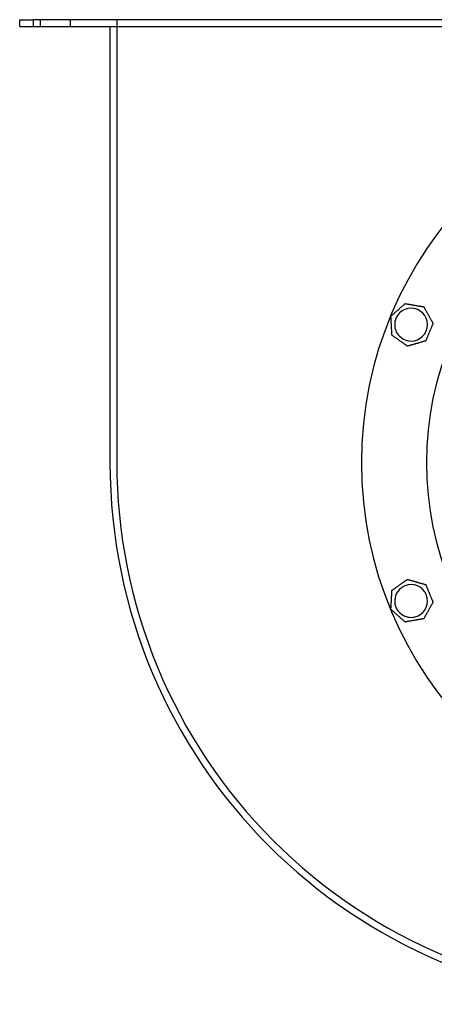
# Model space of a CAD drawing. Units: millimetres. Extents: x -132 to 87, y -99 to 81.
# Drawn here: x -132 to -57, y -99 to 81 of the extents above; entities that cross this region are included whole.
import ezdxf

# ---------------------------------------------------------------- set-up
doc = ezdxf.new("R2010")
doc.units = ezdxf.units.MM
doc.layers.add('HIDDEN', color=7, linetype='Continuous')
doc.layers.add('THICK', color=7, linetype='Continuous')

msp = doc.modelspace()

# ---------------------------------------------------------------- linework, layer by layer
at = {"layer": 'HIDDEN'}
for p, q in [((-132.5, 81), (-132.5, 81)), ((-130, 79.75), (-130, 81)), ((-128.75, 81), (-128.75, 79.75)), ((-128.75, 81), (-128.75, 79.75)), ((-123.25, 81), (-123.25, 79.75)), ((-123.25, 81), (-123.25, 79.75)), ((-114.75, 81), (-114.75, 0.1)), ((-114.75, 81), (-114.75, 81)), ((-132.5, 79.75), (-132.5, 79.75)), ((-116, 79.75), (-116, 79.75)), ((-62.08, 29.1), (-62.08, 29.1)), ((-62.08, 29.1), (-62.08, 29.1)), ((-58.66, 28.52), (-58.66, 28.52)), ((-58.66, 28.52), (-58.66, 28.52)), ((-64.67, 26.79), (-64.67, 26.79)), ((-64.67, 26.79), (-64.67, 26.79)), ((-56.98, 25.48), (-56.98, 25.48)), ((-56.98, 25.48), (-56.98, 25.48)), ((-64.48, 23.32), (-64.48, 23.32)), ((-64.48, 23.32), (-64.48, 23.32)), ((-58.31, 22.27), (-58.31, 22.27)), ((-58.31, 22.27), (-58.31, 22.27)), ((-61.65, 21.31), (-61.65, 21.31)), ((-61.65, 21.31), (-61.65, 21.31)), ((-116, 0), (-116, 0)), ((-114.75, 0.1), (-114.75, 0.1)), ((-114.75, 0.1), (-114.75, 0.1)), ((-61.65, -21.31), (-61.65, -21.31)), ((-61.65, -21.31), (-61.65, -21.31)), ((-64.48, -23.32), (-64.48, -23.32)), ((-64.48, -23.32), (-64.48, -23.32)), ((-58.31, -22.27), (-58.31, -22.27)), ((-58.31, -22.27), (-58.31, -22.27)), ((-64.67, -26.79), (-64.67, -26.79)), ((-64.67, -26.79), (-64.67, -26.79)), ((-56.98, -25.48), (-56.98, -25.48)), ((-56.98, -25.48), (-56.98, -25.48)), ((-58.66, -28.52), (-58.66, -28.52)), ((-58.66, -28.52), (-58.66, -28.52)), ((-62.08, -29.1), (-62.08, -29.1)), ((-62.08, -29.1), (-62.08, -29.1))]:
    msp.add_line(p, q, dxfattribs=at)
for centre, radius, start in [((0, 0), 58.19, 90), ((-17, 0), 97.75, 179.9414)]:
    msp.add_arc(centre, radius, start, 270, dxfattribs=at)
at = {"layer": 'THICK'}
for p, q in [((-132.5, 81), (-130, 81)), ((-132.5, 79.75), (-132.5, 81)), ((-130, 79.75), (-130, 81)), ((-132.5, 79.75), (-130, 79.75)), ((-17, 81), (-130, 81)), ((-130, 79.75), (-17, 79.75)), ((-116, 79.75), (-116, 0)), ((-62.45, 28.77), (-62.39, 28.83)), ((-62.39, 28.83), (-62.32, 28.89)), ((-62.32, 28.89), (-62.26, 28.94)), ((-62.26, 28.94), (-62.2, 28.99)), ((-62.2, 28.99), (-62.16, 29.04)), ((-62.16, 29.04), (-62.12, 29.07)), ((-62.12, 29.07), (-62.09, 29.09)), ((-62.09, 29.09), (-62.08, 29.1)), ((-62.08, 29.1), (-62.07, 29.1)), ((-62.07, 29.1), (-62.04, 29.09)), ((-62.04, 29.09), (-61.98, 29.08)), ((-61.98, 29.08), (-61.92, 29.07)), ((-61.92, 29.07), (-61.84, 29.06)), ((-61.84, 29.06), (-61.76, 29.05)), ((-61.76, 29.05), (-61.67, 29.03)), ((-61.67, 29.03), (-61.58, 29.02)), ((-61.58, 29.02), (-61.49, 29)), ((-61.49, 29), (-61.39, 28.98)), ((-61.39, 28.98), (-61.29, 28.97)), ((-61.29, 28.97), (-61.19, 28.95)), ((-61.19, 28.95), (-61.09, 28.93)), ((-61.09, 28.93), (-60.99, 28.91)), ((-60.99, 28.91), (-60.89, 28.9)), ((-60.89, 28.9), (-60.78, 28.88)), ((-60.78, 28.88), (-60.68, 28.86)), ((-60.68, 28.86), (-60.58, 28.84)), ((-60.58, 28.84), (-60.48, 28.83)), ((-60.48, 28.83), (-60.38, 28.81)), ((-60.38, 28.81), (-60.28, 28.79)), ((-64.5, 26.94), (-64.43, 27)), ((-64.43, 27), (-64.37, 27.06)), ((-64.37, 27.06), (-64.3, 27.12)), ((-64.3, 27.12), (-64.23, 27.18)), ((-64.23, 27.18), (-64.16, 27.24)), ((-64.16, 27.24), (-64.09, 27.31)), ((-64.09, 27.31), (-64.02, 27.37)), ((-64.02, 27.37), (-63.94, 27.44)), ((-63.94, 27.44), (-63.87, 27.51)), ((-63.87, 27.51), (-63.79, 27.57)), ((-63.79, 27.57), (-63.71, 27.64)), ((-63.71, 27.64), (-63.64, 27.71)), ((-63.64, 27.71), (-63.56, 27.78)), ((-63.56, 27.78), (-63.49, 27.85)), ((-63.49, 27.85), (-63.41, 27.91)), ((-63.41, 27.91), (-63.34, 27.98)), ((-63.34, 27.98), (-63.27, 28.04)), ((-63.27, 28.04), (-63.19, 28.11)), ((-63.19, 28.11), (-63.12, 28.18)), ((-63.12, 28.18), (-63.04, 28.25)), ((-63.04, 28.25), (-62.96, 28.31)), ((-62.96, 28.31), (-62.89, 28.38)), ((-62.89, 28.38), (-62.81, 28.45)), ((-62.81, 28.45), (-62.74, 28.52)), ((-62.74, 28.52), (-62.66, 28.58)), ((-62.66, 28.58), (-62.59, 28.65)), ((-62.59, 28.65), (-62.52, 28.71)), ((-62.52, 28.71), (-62.45, 28.77)), ((-60.28, 28.79), (-60.18, 28.78)), ((-60.18, 28.78), (-60.08, 28.76)), ((-60.08, 28.76), (-59.97, 28.74)), ((-59.97, 28.74), (-59.87, 28.72)), ((-59.87, 28.72), (-59.77, 28.71)), ((-59.77, 28.71), (-59.66, 28.69)), ((-59.66, 28.69), (-59.56, 28.67)), ((-59.56, 28.67), (-59.49, 28.66)), ((-59.49, 28.66), (-59.43, 28.65)), ((-59.43, 28.65), (-59.36, 28.64)), ((-59.36, 28.64), (-59.3, 28.63)), ((-59.3, 28.63), (-59.23, 28.62)), ((-59.23, 28.62), (-59.17, 28.61)), ((-59.17, 28.61), (-59.11, 28.6)), ((-59.11, 28.6), (-59.05, 28.59)), ((-59.05, 28.59), (-58.99, 28.58)), ((-58.99, 28.58), (-58.93, 28.57)), ((-58.93, 28.57), (-58.88, 28.56)), ((-58.88, 28.56), (-58.83, 28.55)), ((-58.83, 28.55), (-58.78, 28.54)), ((-58.78, 28.54), (-58.74, 28.53)), ((-58.74, 28.53), (-58.71, 28.53)), ((-58.71, 28.53), (-58.68, 28.52)), ((-58.68, 28.52), (-58.67, 28.52)), ((-58.67, 28.52), (-58.66, 28.52)), ((-58.66, 28.52), (-58.66, 28.51)), ((-58.66, 28.51), (-58.64, 28.48)), ((-58.64, 28.48), (-58.61, 28.43)), ((-58.61, 28.43), (-58.58, 28.38)), ((-58.58, 28.38), (-58.55, 28.31)), ((-58.55, 28.31), (-58.51, 28.24)), ((-58.51, 28.24), (-58.46, 28.16)), ((-58.46, 28.16), (-58.42, 28.08)), ((-58.42, 28.08), (-58.38, 28.01)), ((-58.38, 28.01), (-58.33, 27.92)), ((-58.33, 27.92), (-58.29, 27.84)), ((-58.29, 27.84), (-58.24, 27.75)), ((-58.24, 27.75), (-58.19, 27.67)), ((-58.19, 27.67), (-58.14, 27.58)), ((-58.14, 27.58), (-58.09, 27.49)), ((-58.09, 27.49), (-58.04, 27.4)), ((-58.04, 27.4), (-57.99, 27.31)), ((-57.99, 27.31), (-57.94, 27.22)), ((-57.94, 27.22), (-57.89, 27.13)), ((-57.89, 27.13), (-57.85, 27.04)), ((-57.85, 27.04), (-57.8, 26.96)), ((-64.67, 26.79), (-64.66, 26.8)), ((-64.67, 26.78), (-64.67, 26.79)), ((-64.67, 26.74), (-64.67, 26.78)), ((-64.67, 26.69), (-64.67, 26.74)), ((-64.66, 26.63), (-64.67, 26.69)), ((-64.66, 26.8), (-64.64, 26.82)), ((-64.66, 26.55), (-64.66, 26.63)), ((-64.65, 26.47), (-64.66, 26.55)), ((-64.65, 26.38), (-64.65, 26.47)), ((-64.64, 26.29), (-64.65, 26.38)), ((-64.64, 26.82), (-64.6, 26.85)), ((-64.64, 26.2), (-64.64, 26.29)), ((-64.63, 26.11), (-64.64, 26.2)), ((-64.63, 26.01), (-64.63, 26.11)), ((-64.62, 25.91), (-64.63, 26.01)), ((-64.62, 25.81), (-64.62, 25.91)), ((-64.61, 25.71), (-64.62, 25.81)), ((-64.61, 25.61), (-64.61, 25.71)), ((-64.6, 25.51), (-64.61, 25.61)), ((-64.6, 26.85), (-64.55, 26.9)), ((-64.59, 25.4), (-64.6, 25.51)), ((-64.59, 25.3), (-64.59, 25.4)), ((-64.58, 25.2), (-64.59, 25.3)), ((-64.58, 25.1), (-64.58, 25.2)), ((-64.55, 26.9), (-64.5, 26.94)), ((-57.8, 26.96), (-57.75, 26.87)), ((-57.75, 26.87), (-57.7, 26.78)), ((-57.7, 26.78), (-57.65, 26.7)), ((-57.65, 26.7), (-57.6, 26.61)), ((-57.6, 26.61), (-57.55, 26.52)), ((-57.55, 26.52), (-57.5, 26.42)), ((-57.5, 26.42), (-57.45, 26.34)), ((-57.45, 26.34), (-57.41, 26.25)), ((-57.41, 26.25), (-57.36, 26.16)), ((-57.36, 26.16), (-57.31, 26.08)), ((-57.31, 26.08), (-57.27, 25.99)), ((-57.27, 25.99), (-57.22, 25.92)), ((-57.22, 25.92), (-57.18, 25.84)), ((-57.18, 25.84), (-57.14, 25.76)), ((-57.14, 25.76), (-57.1, 25.69)), ((-57.1, 25.69), (-57.06, 25.62)), ((-57.07, 25.26), (-57.1, 25.19)), ((-57.04, 25.33), (-57.07, 25.26)), ((-57.06, 25.62), (-57.03, 25.57)), ((-57.02, 25.39), (-57.04, 25.33)), ((-57.03, 25.57), (-57, 25.52)), ((-57, 25.44), (-57.02, 25.39)), ((-57, 25.52), (-56.99, 25.49)), ((-56.99, 25.47), (-57, 25.44)), ((-56.99, 25.49), (-56.98, 25.48)), ((-56.98, 25.48), (-56.99, 25.47)), ((-64.57, 25.01), (-64.58, 25.1)), ((-64.57, 24.91), (-64.57, 25.01)), ((-64.56, 24.81), (-64.57, 24.91)), ((-64.55, 24.71), (-64.56, 24.81)), ((-64.55, 24.6), (-64.55, 24.71)), ((-64.54, 24.5), (-64.55, 24.6)), ((-64.54, 24.4), (-64.54, 24.5)), ((-64.53, 24.3), (-64.54, 24.4)), ((-64.53, 24.2), (-64.53, 24.3)), ((-64.52, 24.1), (-64.53, 24.2)), ((-64.52, 24), (-64.52, 24.1)), ((-64.51, 23.91), (-64.52, 24)), ((-64.5, 23.82), (-64.51, 23.91)), ((-64.5, 23.73), (-64.5, 23.82)), ((-64.49, 23.64), (-64.5, 23.73)), ((-64.49, 23.56), (-64.49, 23.64)), ((-64.49, 23.48), (-64.49, 23.56)), ((-64.48, 23.42), (-64.49, 23.48)), ((-64.48, 23.37), (-64.48, 23.42)), ((-57.82, 23.46), (-57.86, 23.37)), ((-57.78, 23.56), (-57.82, 23.46)), ((-57.74, 23.65), (-57.78, 23.56)), ((-57.7, 23.74), (-57.74, 23.65)), ((-57.66, 23.83), (-57.7, 23.74)), ((-57.63, 23.92), (-57.66, 23.83)), ((-57.59, 24.01), (-57.63, 23.92)), ((-57.55, 24.11), (-57.59, 24.01)), ((-57.51, 24.2), (-57.55, 24.11)), ((-57.47, 24.3), (-57.51, 24.2)), ((-57.43, 24.39), (-57.47, 24.3)), ((-57.39, 24.49), (-57.43, 24.39)), ((-57.36, 24.58), (-57.39, 24.49)), ((-57.32, 24.67), (-57.36, 24.58)), ((-57.28, 24.76), (-57.32, 24.67)), ((-57.24, 24.85), (-57.28, 24.76)), ((-57.21, 24.94), (-57.24, 24.85)), ((-57.17, 25.02), (-57.21, 24.94)), ((-57.14, 25.1), (-57.17, 25.02)), ((-57.1, 25.19), (-57.14, 25.1)), ((-64.48, 23.33), (-64.48, 23.37)), ((-64.48, 23.32), (-64.48, 23.33)), ((-64.46, 23.31), (-64.48, 23.32)), ((-64.43, 23.29), (-64.46, 23.31)), ((-64.38, 23.25), (-64.43, 23.29)), ((-64.31, 23.2), (-64.38, 23.25)), ((-64.24, 23.15), (-64.31, 23.2)), ((-64.15, 23.09), (-64.24, 23.15)), ((-64.07, 23.03), (-64.15, 23.09)), ((-63.99, 22.97), (-64.07, 23.03)), ((-63.9, 22.91), (-63.99, 22.97)), ((-63.81, 22.85), (-63.9, 22.91)), ((-63.71, 22.78), (-63.81, 22.85)), ((-63.62, 22.71), (-63.71, 22.78)), ((-63.52, 22.65), (-63.62, 22.71)), ((-63.43, 22.58), (-63.52, 22.65)), ((-63.33, 22.51), (-63.43, 22.58)), ((-63.24, 22.44), (-63.33, 22.51)), ((-63.14, 22.38), (-63.24, 22.44)), ((-63.05, 22.31), (-63.14, 22.38)), ((-62.96, 22.25), (-63.05, 22.31)), ((-62.87, 22.18), (-62.96, 22.25)), ((-62.77, 22.11), (-62.87, 22.18)), ((-62.68, 22.05), (-62.77, 22.11)), ((-62.58, 21.98), (-62.68, 22.05)), ((-62.49, 21.91), (-62.58, 21.98)), ((-62.39, 21.84), (-62.49, 21.91)), ((-62.34, 21.81), (-62.39, 21.84)), ((-62.3, 21.78), (-62.34, 21.81)), ((-62.25, 21.75), (-62.3, 21.78)), ((-62.21, 21.71), (-62.25, 21.75)), ((-62.17, 21.68), (-62.21, 21.71)), ((-62.12, 21.65), (-62.17, 21.68)), ((-62.08, 21.62), (-62.12, 21.65)), ((-62.04, 21.59), (-62.08, 21.62)), ((-60.61, 21.61), (-60.71, 21.58)), ((-60.51, 21.64), (-60.61, 21.61)), ((-60.41, 21.67), (-60.51, 21.64)), ((-60.31, 21.7), (-60.41, 21.67)), ((-60.22, 21.73), (-60.31, 21.7)), ((-60.12, 21.75), (-60.22, 21.73)), ((-60.02, 21.78), (-60.12, 21.75)), ((-59.93, 21.81), (-60.02, 21.78)), ((-59.84, 21.83), (-59.93, 21.81)), ((-59.74, 21.86), (-59.84, 21.83)), ((-59.64, 21.89), (-59.74, 21.86)), ((-59.54, 21.92), (-59.64, 21.89)), ((-59.45, 21.95), (-59.54, 21.92)), ((-59.35, 21.98), (-59.45, 21.95)), ((-59.25, 22), (-59.35, 21.98)), ((-59.15, 22.03), (-59.25, 22)), ((-59.06, 22.06), (-59.15, 22.03)), ((-58.96, 22.09), (-59.06, 22.06)), ((-58.87, 22.11), (-58.96, 22.09)), ((-58.79, 22.14), (-58.87, 22.11)), ((-58.7, 22.16), (-58.79, 22.14)), ((-58.62, 22.19), (-58.7, 22.16)), ((-58.54, 22.21), (-58.62, 22.19)), ((-58.47, 22.23), (-58.54, 22.21)), ((-58.4, 22.25), (-58.47, 22.23)), ((-58.35, 22.26), (-58.4, 22.25)), ((-58.32, 22.27), (-58.35, 22.26)), ((-58.31, 22.27), (-58.32, 22.27)), ((-58.29, 22.32), (-58.31, 22.29)), ((-58.31, 22.29), (-58.31, 22.27)), ((-58.27, 22.36), (-58.29, 22.32)), ((-58.25, 22.42), (-58.27, 22.36)), ((-58.22, 22.49), (-58.25, 22.42)), ((-58.19, 22.57), (-58.22, 22.49)), ((-58.15, 22.65), (-58.19, 22.57)), ((-58.12, 22.73), (-58.15, 22.65)), ((-58.09, 22.82), (-58.12, 22.73)), ((-58.05, 22.9), (-58.09, 22.82)), ((-58.01, 22.99), (-58.05, 22.9)), ((-57.98, 23.08), (-58.01, 22.99)), ((-57.94, 23.18), (-57.98, 23.08)), ((-57.9, 23.27), (-57.94, 23.18)), ((-57.86, 23.37), (-57.9, 23.27)), ((-62, 21.57), (-62.04, 21.59)), ((-61.96, 21.54), (-62, 21.57)), ((-61.92, 21.51), (-61.96, 21.54)), ((-61.88, 21.48), (-61.92, 21.51)), ((-61.84, 21.45), (-61.88, 21.48)), ((-61.81, 21.43), (-61.84, 21.45)), ((-61.78, 21.41), (-61.81, 21.43)), ((-61.74, 21.38), (-61.78, 21.41)), ((-61.72, 21.36), (-61.74, 21.38)), ((-61.69, 21.35), (-61.72, 21.36)), ((-61.67, 21.33), (-61.69, 21.35)), ((-61.66, 21.32), (-61.67, 21.33)), ((-61.65, 21.32), (-61.66, 21.32)), ((-61.65, 21.31), (-61.65, 21.32)), ((-61.63, 21.32), (-61.65, 21.31)), ((-61.6, 21.33), (-61.63, 21.32)), ((-61.55, 21.34), (-61.6, 21.33)), ((-61.49, 21.36), (-61.55, 21.34)), ((-61.42, 21.38), (-61.49, 21.36)), ((-61.34, 21.4), (-61.42, 21.38)), ((-61.25, 21.43), (-61.34, 21.4)), ((-61.17, 21.45), (-61.25, 21.43)), ((-61.08, 21.48), (-61.17, 21.45)), ((-60.99, 21.5), (-61.08, 21.48)), ((-60.9, 21.53), (-60.99, 21.5)), ((-60.81, 21.56), (-60.9, 21.53)), ((-60.71, 21.58), (-60.81, 21.56)), ((-62.07, -21.61), (-62.02, -21.58)), ((-62.02, -21.58), (-61.97, -21.54)), ((-61.97, -21.54), (-61.92, -21.51)), ((-61.92, -21.51), (-61.87, -21.47)), ((-61.87, -21.47), (-61.83, -21.44)), ((-61.83, -21.44), (-61.79, -21.41)), ((-61.79, -21.41), (-61.75, -21.39)), ((-61.75, -21.39), (-61.71, -21.36)), ((-61.71, -21.36), (-61.68, -21.34)), ((-61.68, -21.34), (-61.66, -21.33)), ((-61.66, -21.33), (-61.65, -21.32)), ((-61.65, -21.32), (-61.65, -21.31)), ((-61.65, -21.31), (-61.63, -21.32)), ((-61.63, -21.32), (-61.6, -21.33)), ((-61.6, -21.33), (-61.55, -21.34)), ((-61.55, -21.34), (-61.49, -21.36)), ((-61.49, -21.36), (-61.42, -21.38)), ((-61.42, -21.38), (-61.34, -21.4)), ((-61.34, -21.4), (-61.25, -21.43)), ((-61.25, -21.43), (-61.17, -21.45)), ((-61.17, -21.45), (-61.08, -21.48)), ((-61.08, -21.48), (-60.99, -21.5)), ((-60.99, -21.5), (-60.9, -21.53)), ((-60.9, -21.53), (-60.81, -21.56)), ((-60.81, -21.56), (-60.71, -21.58)), ((-60.71, -21.58), (-60.61, -21.61)), ((-64.48, -23.32), (-64.47, -23.32)), ((-64.48, -23.33), (-64.48, -23.32)), ((-64.48, -23.37), (-64.48, -23.33)), ((-64.48, -23.42), (-64.48, -23.37)), ((-64.47, -23.32), (-64.44, -23.3)), ((-64.44, -23.3), (-64.39, -23.26)), ((-64.39, -23.26), (-64.34, -23.22)), ((-64.34, -23.22), (-64.28, -23.18)), ((-64.28, -23.18), (-64.21, -23.13)), ((-64.21, -23.13), (-64.13, -23.08)), ((-64.13, -23.08), (-64.06, -23.03)), ((-64.06, -23.03), (-63.98, -22.97)), ((-63.98, -22.97), (-63.91, -22.92)), ((-63.91, -22.92), (-63.82, -22.86)), ((-63.82, -22.86), (-63.74, -22.8)), ((-63.74, -22.8), (-63.66, -22.74)), ((-63.66, -22.74), (-63.57, -22.68)), ((-63.57, -22.68), (-63.49, -22.62)), ((-63.49, -22.62), (-63.4, -22.56)), ((-63.4, -22.56), (-63.31, -22.5)), ((-63.31, -22.5), (-63.23, -22.44)), ((-63.23, -22.44), (-63.15, -22.38)), ((-63.15, -22.38), (-63.07, -22.32)), ((-63.07, -22.32), (-62.98, -22.26)), ((-62.98, -22.26), (-62.9, -22.2)), ((-62.9, -22.2), (-62.82, -22.15)), ((-62.82, -22.15), (-62.73, -22.08)), ((-62.73, -22.08), (-62.65, -22.02)), ((-62.65, -22.02), (-62.56, -21.96)), ((-62.56, -21.96), (-62.48, -21.9)), ((-62.48, -21.9), (-62.39, -21.84)), ((-62.39, -21.84), (-62.33, -21.8)), ((-62.33, -21.8), (-62.28, -21.76)), ((-62.28, -21.76), (-62.22, -21.72)), ((-62.22, -21.72), (-62.17, -21.69)), ((-62.17, -21.69), (-62.12, -21.65)), ((-62.12, -21.65), (-62.07, -21.61)), ((-60.61, -21.61), (-60.51, -21.64)), ((-60.51, -21.64), (-60.41, -21.67)), ((-60.41, -21.67), (-60.31, -21.7)), ((-60.31, -21.7), (-60.22, -21.73)), ((-60.22, -21.73), (-60.12, -21.75)), ((-60.12, -21.75), (-60.02, -21.78)), ((-60.02, -21.78), (-59.93, -21.81)), ((-59.93, -21.81), (-59.84, -21.83)), ((-59.84, -21.83), (-59.74, -21.86)), ((-59.74, -21.86), (-59.64, -21.89)), ((-59.64, -21.89), (-59.54, -21.92)), ((-59.54, -21.92), (-59.45, -21.95)), ((-59.45, -21.95), (-59.35, -21.98)), ((-59.35, -21.98), (-59.25, -22)), ((-59.25, -22), (-59.15, -22.03)), ((-59.15, -22.03), (-59.06, -22.06)), ((-59.06, -22.06), (-58.96, -22.09)), ((-58.96, -22.09), (-58.87, -22.11)), ((-58.87, -22.11), (-58.79, -22.14)), ((-58.79, -22.14), (-58.7, -22.16)), ((-58.7, -22.16), (-58.62, -22.19)), ((-58.62, -22.19), (-58.54, -22.21)), ((-58.54, -22.21), (-58.47, -22.23)), ((-58.47, -22.23), (-58.4, -22.25)), ((-58.4, -22.25), (-58.35, -22.26)), ((-58.35, -22.26), (-58.32, -22.27)), ((-58.32, -22.27), (-58.31, -22.27)), ((-58.31, -22.27), (-58.31, -22.29)), ((-58.31, -22.29), (-58.29, -22.32)), ((-58.29, -22.32), (-58.27, -22.36)), ((-58.27, -22.36), (-58.25, -22.42)), ((-58.25, -22.42), (-58.22, -22.49)), ((-58.22, -22.49), (-58.19, -22.57)), ((-58.19, -22.57), (-58.15, -22.65)), ((-58.15, -22.65), (-58.12, -22.73)), ((-58.12, -22.73), (-58.09, -22.82)), ((-58.09, -22.82), (-58.05, -22.9)), ((-58.05, -22.9), (-58.01, -22.99)), ((-58.01, -22.99), (-57.98, -23.08)), ((-57.98, -23.08), (-57.94, -23.18)), ((-57.94, -23.18), (-57.9, -23.27)), ((-57.9, -23.27), (-57.86, -23.37)), ((-57.86, -23.37), (-57.82, -23.46)), ((-64.58, -25.1), (-64.57, -25.01)), ((-64.58, -25.2), (-64.58, -25.1)), ((-64.57, -24.91), (-64.56, -24.81)), ((-64.57, -25.01), (-64.57, -24.91)), ((-64.56, -24.81), (-64.55, -24.71)), ((-64.55, -24.6), (-64.54, -24.5)), ((-64.55, -24.71), (-64.55, -24.6)), ((-64.54, -24.4), (-64.53, -24.3)), ((-64.54, -24.5), (-64.54, -24.4)), ((-64.53, -24.2), (-64.52, -24.1)), ((-64.53, -24.3), (-64.53, -24.2)), ((-64.52, -24), (-64.51, -23.91)), ((-64.52, -24.1), (-64.52, -24)), ((-64.51, -23.91), (-64.5, -23.82)), ((-64.5, -23.73), (-64.49, -23.64)), ((-64.5, -23.82), (-64.5, -23.73)), ((-64.49, -23.48), (-64.48, -23.42)), ((-64.49, -23.56), (-64.49, -23.48)), ((-64.49, -23.64), (-64.49, -23.56)), ((-57.82, -23.46), (-57.78, -23.56)), ((-57.78, -23.56), (-57.74, -23.65)), ((-57.74, -23.65), (-57.7, -23.74)), ((-57.7, -23.74), (-57.66, -23.83)), ((-57.66, -23.83), (-57.63, -23.92)), ((-57.63, -23.92), (-57.59, -24.01)), ((-57.59, -24.01), (-57.55, -24.11)), ((-57.55, -24.11), (-57.51, -24.2)), ((-57.51, -24.2), (-57.47, -24.3)), ((-57.47, -24.3), (-57.43, -24.39)), ((-57.43, -24.39), (-57.39, -24.49)), ((-57.39, -24.49), (-57.36, -24.58)), ((-57.36, -24.58), (-57.32, -24.67)), ((-57.32, -24.67), (-57.28, -24.76)), ((-57.28, -24.76), (-57.24, -24.85)), ((-57.24, -24.85), (-57.21, -24.94)), ((-57.21, -24.94), (-57.17, -25.02)), ((-57.17, -25.02), (-57.14, -25.1)), ((-57.14, -25.1), (-57.1, -25.19)), ((-57.1, -25.19), (-57.07, -25.26)), ((-64.67, -26.69), (-64.66, -26.63)), ((-64.67, -26.74), (-64.67, -26.69)), ((-64.67, -26.78), (-64.67, -26.74)), ((-64.67, -26.79), (-64.67, -26.78)), ((-64.66, -26.8), (-64.67, -26.79)), ((-64.66, -26.55), (-64.65, -26.47)), ((-64.66, -26.63), (-64.66, -26.55)), ((-64.64, -26.82), (-64.66, -26.8)), ((-64.65, -26.38), (-64.64, -26.29)), ((-64.65, -26.47), (-64.65, -26.38)), ((-64.64, -26.2), (-64.63, -26.11)), ((-64.64, -26.29), (-64.64, -26.2)), ((-64.6, -26.85), (-64.64, -26.82)), ((-64.63, -26.01), (-64.62, -25.91)), ((-64.63, -26.11), (-64.63, -26.01)), ((-64.62, -25.81), (-64.61, -25.71)), ((-64.62, -25.91), (-64.62, -25.81)), ((-64.61, -25.61), (-64.6, -25.51)), ((-64.61, -25.71), (-64.61, -25.61)), ((-64.6, -25.51), (-64.59, -25.4)), ((-64.55, -26.9), (-64.6, -26.85)), ((-64.59, -25.3), (-64.58, -25.2)), ((-64.59, -25.4), (-64.59, -25.3)), ((-64.5, -26.94), (-64.55, -26.9)), ((-64.43, -27), (-64.5, -26.94)), ((-57.8, -26.96), (-57.85, -27.04)), ((-57.75, -26.87), (-57.8, -26.96)), ((-57.7, -26.78), (-57.75, -26.87)), ((-57.65, -26.7), (-57.7, -26.78)), ((-57.6, -26.61), (-57.65, -26.7)), ((-57.55, -26.52), (-57.6, -26.61)), ((-57.5, -26.42), (-57.55, -26.52)), ((-57.45, -26.34), (-57.5, -26.42)), ((-57.41, -26.25), (-57.45, -26.34)), ((-57.36, -26.16), (-57.41, -26.25)), ((-57.31, -26.08), (-57.36, -26.16)), ((-57.27, -25.99), (-57.31, -26.08)), ((-57.22, -25.92), (-57.27, -25.99)), ((-57.18, -25.84), (-57.22, -25.92)), ((-57.14, -25.76), (-57.18, -25.84)), ((-57.1, -25.69), (-57.14, -25.76)), ((-57.06, -25.62), (-57.1, -25.69)), ((-57.07, -25.26), (-57.04, -25.33)), ((-57.03, -25.57), (-57.06, -25.62)), ((-57.04, -25.33), (-57.02, -25.39)), ((-57, -25.52), (-57.03, -25.57)), ((-57.02, -25.39), (-57, -25.44)), ((-57, -25.44), (-56.99, -25.47)), ((-56.99, -25.49), (-57, -25.52)), ((-56.99, -25.47), (-56.98, -25.48)), ((-56.98, -25.48), (-56.99, -25.49)), ((-64.37, -27.06), (-64.43, -27)), ((-64.3, -27.12), (-64.37, -27.06)), ((-64.23, -27.18), (-64.3, -27.12)), ((-64.16, -27.24), (-64.23, -27.18)), ((-64.09, -27.31), (-64.16, -27.24)), ((-64.02, -27.37), (-64.09, -27.31)), ((-63.94, -27.44), (-64.02, -27.37)), ((-63.87, -27.51), (-63.94, -27.44)), ((-63.79, -27.57), (-63.87, -27.51)), ((-63.71, -27.64), (-63.79, -27.57)), ((-63.64, -27.71), (-63.71, -27.64)), ((-63.56, -27.78), (-63.64, -27.71)), ((-63.49, -27.85), (-63.56, -27.78)), ((-63.41, -27.91), (-63.49, -27.85)), ((-63.34, -27.98), (-63.41, -27.91)), ((-63.27, -28.04), (-63.34, -27.98)), ((-63.19, -28.11), (-63.27, -28.04)), ((-63.12, -28.18), (-63.19, -28.11)), ((-63.04, -28.25), (-63.12, -28.18)), ((-62.96, -28.31), (-63.04, -28.25)), ((-62.89, -28.38), (-62.96, -28.31)), ((-62.81, -28.45), (-62.89, -28.38)), ((-62.74, -28.52), (-62.81, -28.45)), ((-62.66, -28.58), (-62.74, -28.52)), ((-62.59, -28.65), (-62.66, -28.58)), ((-62.52, -28.71), (-62.59, -28.65)), ((-62.45, -28.77), (-62.52, -28.71)), ((-62.39, -28.83), (-62.45, -28.77)), ((-60.25, -28.79), (-60.36, -28.81)), ((-60.14, -28.77), (-60.25, -28.79)), ((-60.02, -28.75), (-60.14, -28.77)), ((-59.91, -28.73), (-60.02, -28.75)), ((-59.79, -28.71), (-59.91, -28.73)), ((-59.68, -28.69), (-59.79, -28.71)), ((-59.56, -28.67), (-59.68, -28.69)), ((-59.51, -28.66), (-59.56, -28.67)), ((-59.45, -28.65), (-59.51, -28.66)), ((-59.4, -28.64), (-59.45, -28.65)), ((-59.34, -28.64), (-59.4, -28.64)), ((-59.29, -28.63), (-59.34, -28.64)), ((-59.24, -28.62), (-59.29, -28.63)), ((-59.19, -28.61), (-59.24, -28.62)), ((-59.14, -28.6), (-59.19, -28.61)), ((-59.09, -28.59), (-59.14, -28.6)), ((-59.04, -28.58), (-59.09, -28.59)), ((-58.99, -28.58), (-59.04, -28.58)), ((-58.94, -28.57), (-58.99, -28.58)), ((-58.9, -28.56), (-58.94, -28.57)), ((-58.86, -28.55), (-58.9, -28.56)), ((-58.82, -28.55), (-58.86, -28.55)), ((-58.78, -28.54), (-58.82, -28.55)), ((-58.75, -28.53), (-58.78, -28.54)), ((-58.72, -28.53), (-58.75, -28.53)), ((-58.69, -28.52), (-58.72, -28.53)), ((-58.68, -28.52), (-58.69, -28.52)), ((-58.66, -28.52), (-58.68, -28.52)), ((-58.64, -28.48), (-58.66, -28.51)), ((-58.66, -28.51), (-58.66, -28.52)), ((-58.66, -28.52), (-58.66, -28.52)), ((-58.61, -28.43), (-58.64, -28.48)), ((-58.58, -28.38), (-58.61, -28.43)), ((-58.55, -28.31), (-58.58, -28.38)), ((-58.51, -28.24), (-58.55, -28.31)), ((-58.46, -28.16), (-58.51, -28.24)), ((-58.42, -28.08), (-58.46, -28.16)), ((-58.38, -28.01), (-58.42, -28.08)), ((-58.33, -27.92), (-58.38, -28.01)), ((-58.29, -27.84), (-58.33, -27.92)), ((-58.24, -27.75), (-58.29, -27.84)), ((-58.19, -27.67), (-58.24, -27.75)), ((-58.14, -27.58), (-58.19, -27.67)), ((-58.09, -27.49), (-58.14, -27.58)), ((-58.04, -27.4), (-58.09, -27.49)), ((-57.99, -27.31), (-58.04, -27.4)), ((-57.94, -27.22), (-57.99, -27.31)), ((-57.89, -27.13), (-57.94, -27.22)), ((-57.85, -27.04), (-57.89, -27.13)), ((-62.32, -28.89), (-62.39, -28.83)), ((-62.26, -28.94), (-62.32, -28.89)), ((-62.2, -28.99), (-62.26, -28.94)), ((-62.16, -29.04), (-62.2, -28.99)), ((-62.12, -29.07), (-62.16, -29.04)), ((-62.09, -29.09), (-62.12, -29.07)), ((-62.08, -29.1), (-62.09, -29.09)), ((-62.07, -29.1), (-62.08, -29.1)), ((-62.03, -29.09), (-62.07, -29.1)), ((-61.96, -29.08), (-62.03, -29.09)), ((-61.88, -29.07), (-61.96, -29.08)), ((-61.79, -29.05), (-61.88, -29.07)), ((-61.69, -29.03), (-61.79, -29.05)), ((-61.59, -29.02), (-61.69, -29.03)), ((-61.49, -29), (-61.59, -29.02)), ((-61.38, -28.98), (-61.49, -29)), ((-61.27, -28.96), (-61.38, -28.98)), ((-61.16, -28.94), (-61.27, -28.96)), ((-61.05, -28.92), (-61.16, -28.94)), ((-60.93, -28.9), (-61.05, -28.92)), ((-60.81, -28.89), (-60.93, -28.9)), ((-60.7, -28.87), (-60.81, -28.89)), ((-60.58, -28.85), (-60.7, -28.87)), ((-60.47, -28.83), (-60.58, -28.85)), ((-60.36, -28.81), (-60.47, -28.83))]:
    msp.add_line(p, q, dxfattribs=at)
for centre, radius, start, end in [((0, 0), 70.06, 0, 180), ((-60.98, 25.26), 3, 67.5, 157.5), ((-60.98, 25.26), 3, 247.5, 67.5), ((-60.98, 25.26), 3, 157.5, 247.5), ((0, 0), 70.06, 180, 0), ((-17, 0), 99, 180, 270), ((-60.98, -25.26), 3, 112.5, 202.5), ((-60.98, -25.26), 3, 292.5, 112.5), ((-60.98, -25.26), 3, 202.5, 292.5)]:
    msp.add_arc(centre, radius, start, end, dxfattribs=at)

doc.saveas('drawing.dxf')
